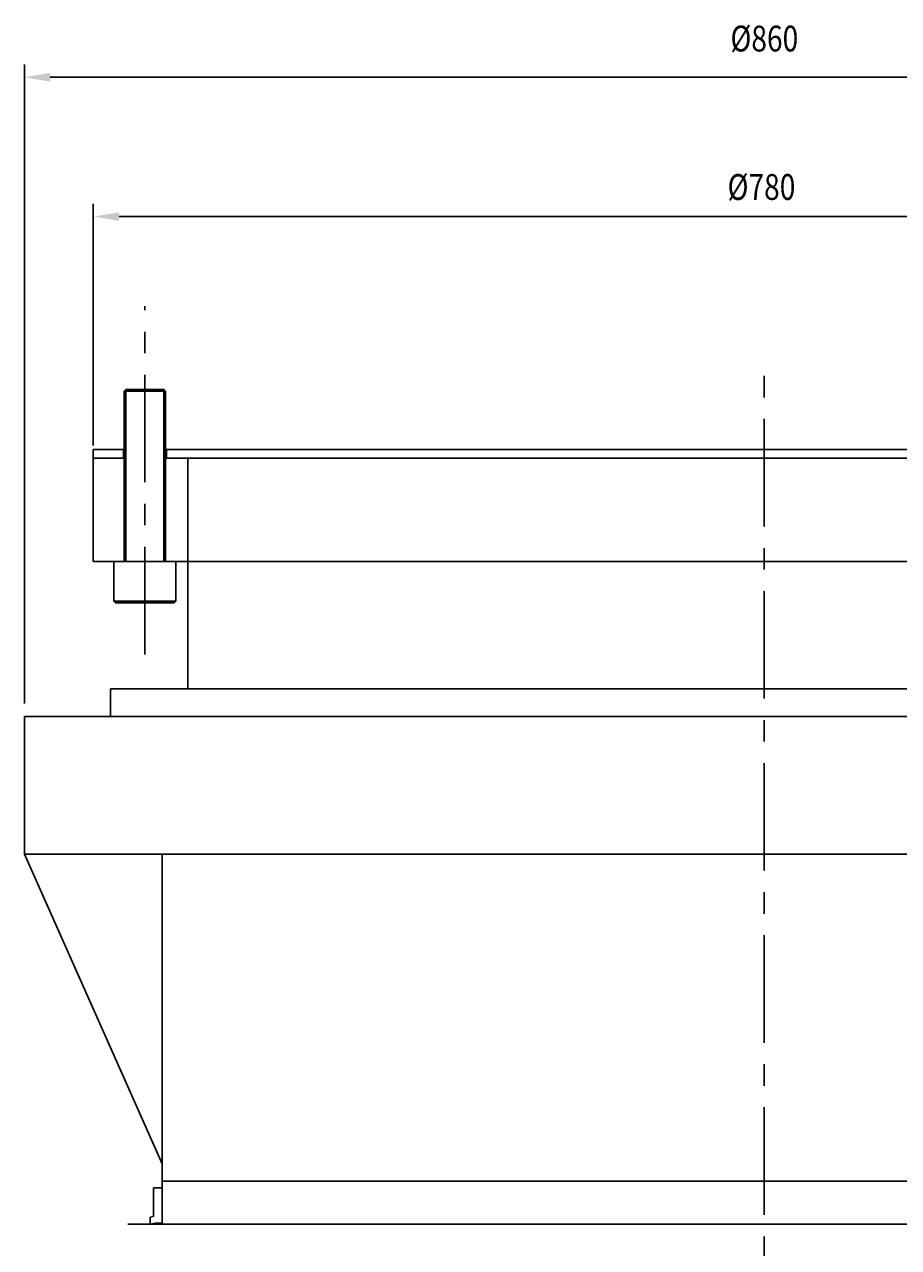
# Model space of a CAD drawing. Extents: x 0 to 4200, y 0 to 2970.
# Drawn here: x 2554 to 3062, y 616 to 1326 of the extents above; entities that cross this region are included whole.
import ezdxf
from ezdxf.enums import TextEntityAlignment as Align

# ---------------------------------------------------------------- set-up
doc = ezdxf.new("R2010")
doc.units = 0
doc.header["$LTSCALE"] = 50
doc.linetypes.add('CENTER', pattern=[2, 1.25, -0.25, 0.25, -0.25])
doc.layers.get('0').update_dxf_attribs({"linetype": 'CONTINUOUS'})
doc.layers.get('DEFPOINTS').update_dxf_attribs({"linetype": 'CONTINUOUS'})
for name, color, linetype in [('ASSI', 3, 'CENTER'), ('L1', 7, 'CONTINUOUS'), ('QUOTE', 1, 'CONTINUOUS'), ('SOTTILI', 7, 'CONTINUOUS')]:
    doc.layers.add(name, color=color, linetype=linetype)
doc.styles.add('QUOTE', font='simplex', dxfattribs={"width": 0.8, "oblique": 10, "height": 15})
doc.styles.get("Standard").update_dxf_attribs({"font": 'romans.shx', "height": 2})
doc.dimstyles.get("Standard").update_dxf_attribs({"dimtxt": 0.18, "dimasz": 0.18, "dimexe": 0.18, "dimexo": 0.0625, "dimgap": 0.09, "dimtad": 0, "dimtih": 1, "dimtoh": 1, "dimdec": 4, "dimzin": 0, "dimtxsty": 'STANDARD', "dimcen": 0.09, "dimazin": 3, "dimtfac": 1, "dimtdec": 4, "dimtofl": 0, "dimtmove": 0, "dimatfit": 3, "dimtolj": 1, "dimtzin": 0})

# ---------------------------------------------------------------- blocks, each defined once
blk = doc.blocks.new('*D67')
at = {"color": 0, "linetype": 'BYBLOCK'}
for p, q in [((2593.72, 1081.69), (2593.72, 1222.13)), ((3373.72, 1081.69), (3373.72, 1222.13)), ((2608.72, 1214.63), (3358.72, 1214.63))]:
    blk.add_line(p, q, dxfattribs=at)
for points in [[(2608.72, 1217.13), (2608.72, 1212.13), (2593.72, 1214.63)], [(3358.72, 1217.13), (3358.72, 1212.13), (3373.72, 1214.63)]]:
    blk.add_solid(points, dxfattribs=at)
at = {"layer": 'DEFPOINTS', "color": 0, "linetype": 'BYBLOCK'}
for p in [(3373.72, 1214.63), (2593.72, 1074.19), (3373.72, 1074.19)]:
    blk.add_point(p, dxfattribs=at)
at = {"color": 0, "linetype": 'BYBLOCK', "style": 'QUOTE', "oblique": 10, "width": 0.8}
blk.add_text('%%C780', height=15, dxfattribs=at).set_placement((2982.05, 1224.34), align=Align.CENTER)
blk = doc.blocks.new('*D66')
at = {"color": 0, "linetype": 'BYBLOCK'}
for p, q in [((2553.72, 931.69), (2553.72, 1303.09)), ((3413.72, 931.69), (3413.72, 1303.09)), ((2568.72, 1295.59), (3398.72, 1295.59))]:
    blk.add_line(p, q, dxfattribs=at)
for points in [[(2568.72, 1298.09), (2568.72, 1293.09), (2553.72, 1295.59)], [(3398.72, 1298.09), (3398.72, 1293.09), (3413.72, 1295.59)]]:
    blk.add_solid(points, dxfattribs=at)
at = {"layer": 'DEFPOINTS', "color": 0, "linetype": 'BYBLOCK'}
for p in [(3413.72, 1295.59), (2553.72, 924.19), (3413.72, 924.19)]:
    blk.add_point(p, dxfattribs=at)
at = {"color": 0, "linetype": 'BYBLOCK', "style": 'QUOTE', "oblique": 10, "width": 0.8}
blk.add_text('%%c860', height=15, dxfattribs=at).set_placement((2983.72, 1310.59), align=Align.CENTER)

msp = doc.modelspace()

# ---------------------------------------------------------------- linework, layer by layer
at = {"layer": 'ASSI'}
for p, q in [((2623.7178, 960.22341), (2623.7178, 1162.59343)), ((2983.7178, 534.54167), (2983.7178, 1126.23603))]:
    msp.add_line(p, q, dxfattribs=at)
at = {"layer": 'L1'}
for p, q in [((2611.7178, 1113.19182), (2612.7178, 1114.19182)), ((2611.7178, 1014.19182), (2611.7178, 1113.19182)), ((2611.7178, 1113.19182), (2635.7178, 1113.19182)), ((2612.7178, 1114.19182), (2634.7178, 1114.19182)), ((2634.7178, 1114.19182), (2635.7178, 1113.19182)), ((2635.7178, 1014.19182), (2635.7178, 1113.19182)), ((2593.7178, 1014.19182), (2593.7178, 1079.19182)), ((2593.7178, 1079.19182), (2611.7178, 1079.19182)), ((2593.7178, 1074.19182), (2611.7178, 1074.19182)), ((2611.2178, 1074.19182), (2611.2178, 1079.19182)), ((2635.7178, 1079.19182), (3331.7178, 1079.19182)), ((2635.7178, 1074.19182), (3331.7178, 1074.19182)), ((2636.2178, 1074.19182), (2636.2178, 1079.19182)), ((2648.7178, 940.19182), (2648.7178, 1074.19182)), ((2603.7178, 1014.19182), (2593.7178, 1014.19182)), ((2603.7178, 1014.19182), (3373.7178, 1014.19182)), ((2605.7178, 991.19182), (2605.7178, 1014.19182)), ((2641.7178, 991.19182), (2641.7178, 1014.19182)), ((2605.7178, 991.19182), (2641.7178, 991.19182)), ((2605.7178, 991.19182), (2606.7178, 990.19182)), ((2606.7178, 990.19182), (2640.7178, 990.19182)), ((2640.7178, 990.19182), (2641.7178, 991.19182)), ((2603.7178, 940.19182), (3363.7178, 940.19182)), ((2603.7178, 924.19182), (2603.7178, 940.19182)), ((2553.7178, 924.19182), (3413.7178, 924.19182)), ((2553.7178, 844.19182), (2553.7178, 924.19182)), ((2553.7178, 844.19182), (3413.7178, 844.19182)), ((2553.7178, 844.19182), (2633.7178, 664.19182)), ((2633.7178, 844.19182), (2633.7178, 629.19182)), ((2633.7178, 654.19182), (3333.7178, 654.19182)), ((2628.7178, 650.19182), (2628.7178, 633.54447)), ((2633.7178, 650.19182), (2628.7178, 650.19182)), ((2633.7178, 629.7208), (2633.7178, 650.19182)), ((2626.7178, 633.19182), (2628.7178, 633.54447)), ((2626.7178, 633.19182), (2626.7178, 629.19182)), ((2613.7178, 629.19182), (3353.7178, 629.19182)), ((2626.7178, 629.19182), (2629.7178, 629.7208)), ((2629.7178, 629.7208), (2633.7178, 629.7208))]:
    msp.add_line(p, q, dxfattribs=at)
at = {"layer": 'SOTTILI'}
for p, q in [((2612.7178, 1114.19182), (2612.7178, 1014.19182)), ((2634.7178, 1114.19182), (2634.7178, 1014.19182))]:
    msp.add_line(p, q, dxfattribs=at)

# ---------------------------------------------------------------- dimensions: what is measured, and where the dimension line sits
at = {"layer": 'QUOTE'}
dim = msp.add_linear_dim(base=(3413.7178, 1295.58996), p1=(2553.7178, 924.19182), p2=(3413.7178, 924.19182), text='%%c860', dimstyle='Standard', dxfattribs=at)
dim.commit()
dim.dimension.update_dxf_attribs({"geometry": '*D66', "text_midpoint": (2983.7178, 1310.58996)})
dim = msp.add_linear_dim(base=(3373.7178, 1214.62561), p1=(2593.7178, 1074.19182), p2=(3373.7178, 1074.19182), text='%%C780', dimstyle='Standard', dxfattribs=at)
dim.commit()
dim.dimension.update_dxf_attribs({"geometry": '*D67', "text_midpoint": (2982.05361, 1224.33689), "dimtype": 128})

doc.saveas('drawing.dxf')
